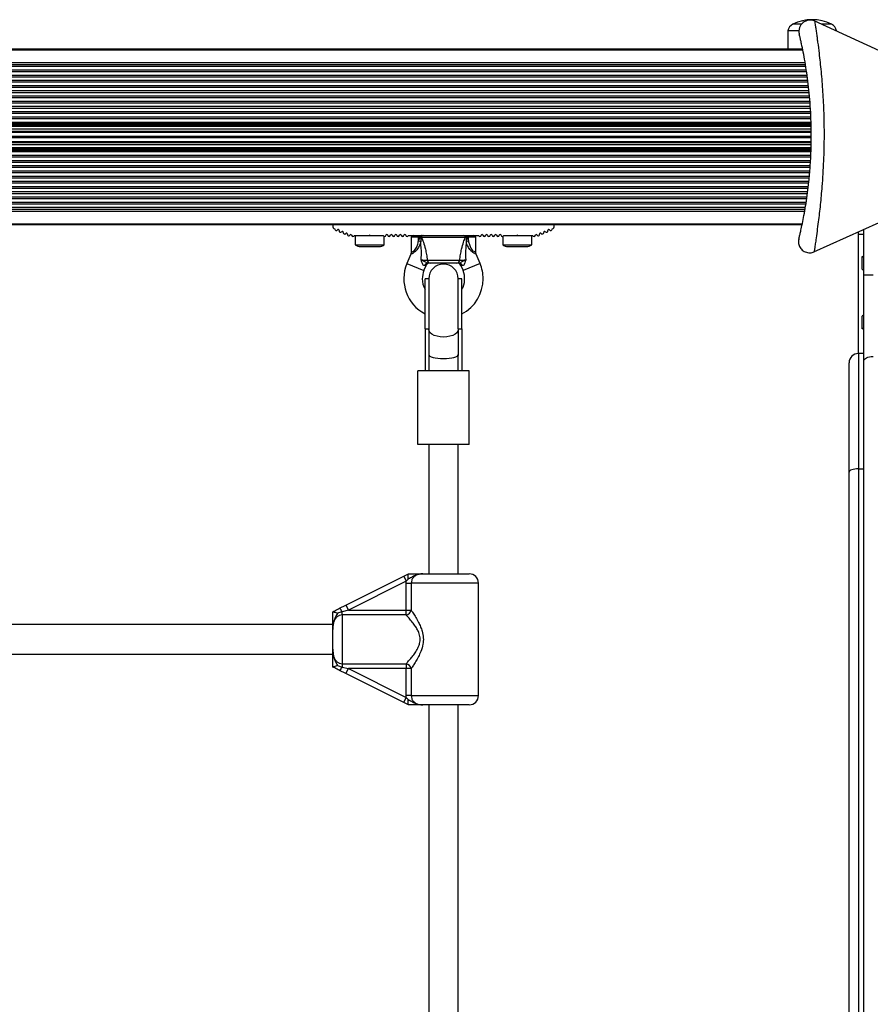
# Model space of a CAD drawing. Units: millimetres. Extents: x 0 to 8283, y 0 to 7782.
# Drawn here: x 4210 to 4671, y 5031 to 5565 of the extents above; entities that cross this region are included whole.
import ezdxf

# ---------------------------------------------------------------- set-up
doc = ezdxf.new("R2010")
doc.units = ezdxf.units.MM

msp = doc.modelspace()

# ---------------------------------------------------------------- linework, layer by layer
at = {"color": 7, "linetype": 'Continuous', "lineweight": 25, "ltscale": 50}
for p, q in [((4676.3, 5548.19), (4640.92, 5564.39)), ((4626.56, 5559.09), (4626.56, 5549.09)), ((4632.61, 5559.09), (4626.56, 5559.09)), ((4633.91, 5562.59), (4629.31, 5562.59)), ((4650.31, 5562.59), (4644.66, 5562.59)), ((4650.31, 5562.59), (4644.9, 5562.59)), ((4653.06, 5559.09), (4652.63, 5559.09)), ((4653.06, 5558.83), (4653.06, 5559.09)), ((4632.77, 5557.45), (4632.77, 5557.45)), ((4634.61, 5549.09), (2704.81, 5549.09)), ((4634.68, 5548.73), (2704.81, 5548.73)), ((2706.41, 5509.59), (4639.19, 5509.59)), ((2706.41, 5493.59), (4639.14, 5493.59)), ((2704.81, 5454.45), (4634.41, 5454.45)), ((2819.81, 5454.09), (4634.34, 5454.09)), ((4379.81, 5454.09), (4379.81, 5452.74)), ((4427.01, 5454.09), (4379.81, 5454.09)), ((4380.41, 5451.83), (4380.94, 5451.6)), ((4427.31, 5453.79), (4427.01, 5454.09)), ((4427.61, 5454.09), (4427.31, 5453.79)), ((4452.01, 5454.09), (4427.61, 5454.09)), ((4452.31, 5453.79), (4452.01, 5454.09)), ((4452.61, 5454.09), (4452.31, 5453.79)), ((4499.81, 5454.09), (4452.61, 5454.09)), ((4498.67, 5451.6), (4499.21, 5451.83)), ((4499.81, 5452.74), (4499.81, 5454.09)), ((4640.67, 5439.15), (4676.1, 5455.19)), ((4667.81, 5426.78), (4667.81, 5451.44)), ((4391.4, 5448.09), (4399.51, 5448.09)), ((4391.91, 5448.09), (4391.91, 5443.09)), ((4399.51, 5448.09), (4399.81, 5448.39)), ((4399.51, 5448.09), (4400.11, 5448.09)), ((4399.81, 5448.39), (4400.11, 5448.09)), ((4400.11, 5448.09), (4407.15, 5448.09)), ((4407.71, 5443.09), (4407.71, 5447.6)), ((4420.81, 5448.09), (4458.81, 5448.09)), ((4422.31, 5447.09), (4422.31, 5439.09)), ((4426.31, 5447.09), (4426.31, 5448.09)), ((4426.31, 5445.16), (4427.11, 5447.09)), ((4427.11, 5447.09), (4426.31, 5447.09)), ((4426.31, 5445.16), (4426.31, 5447.09)), ((4427.11, 5448.09), (4427.11, 5447.09)), ((4427.56, 5447.14), (4427.11, 5447.09)), ((4427.56, 5447.07), (4427.56, 5447.14)), ((4427.96, 5446.92), (4427.56, 5447.07)), ((4451.65, 5446.92), (4427.96, 5446.92)), ((4452.05, 5447.07), (4451.65, 5446.92)), ((4452.05, 5447.14), (4452.05, 5447.07)), ((4452.5, 5447.09), (4452.05, 5447.14)), ((4452.5, 5448.09), (4452.5, 5447.09)), ((4452.5, 5447.09), (4453.31, 5445.16)), ((4453.31, 5447.09), (4452.5, 5447.09)), ((4453.31, 5448.09), (4453.31, 5447.09)), ((4453.31, 5445.16), (4453.31, 5447.09)), ((4457.31, 5439.1), (4457.31, 5447.09)), ((4471.91, 5447.6), (4471.91, 5443.09)), ((4472.47, 5448.09), (4479.51, 5448.09)), ((4479.51, 5448.09), (4479.81, 5448.39)), ((4479.51, 5448.09), (4480.11, 5448.09)), ((4479.81, 5448.39), (4480.11, 5448.09)), ((4480.11, 5448.09), (4488.21, 5448.09)), ((4487.71, 5443.09), (4487.71, 5448.09)), ((4664.81, 5448.59), (4664.81, 5450.08)), ((4664.81, 5384.09), (4664.81, 5448.59)), ((4391.91, 5443.09), (4407.71, 5443.09)), ((4394.81, 5442.09), (4404.81, 5442.09)), ((4427.48, 5444.67), (4426.31, 5445.16)), ((4453.31, 5445.16), (4452.13, 5444.67)), ((4471.91, 5443.09), (4487.71, 5443.09)), ((4474.81, 5442.09), (4484.81, 5442.09)), ((4422.08, 5437.94), (4419.96, 5432.86)), ((4459.65, 5432.86), (4457.53, 5437.96)), ((4666.81, 5429.8), (4666.81, 5436.73)), ((4667.81, 5436.16), (4666.81, 5436.73)), ((4429.19, 5429.01), (4430.38, 5431.86)), ((4430.99, 5434.74), (4448.62, 5434.74)), ((4446.99, 5433.09), (4432.62, 5433.09)), ((4449.24, 5431.86), (4450.42, 5429.01)), ((4666.81, 5429.8), (4667.81, 5429.23)), ((4431.81, 5424.59), (4429.81, 5424.59)), ((4429.81, 5397.46), (4429.81, 5424.59)), ((4431.81, 5424.59), (4431.81, 5397.46)), ((4447.81, 5397.46), (4447.81, 5424.59)), ((4449.81, 5424.59), (4447.81, 5424.59)), ((4449.81, 5397.46), (4449.81, 5424.59)), ((4667.81, 5380.21), (4667.81, 5426.78)), ((4667.81, 5404.98), (4666.81, 5404.4)), ((4666.81, 5397.47), (4666.81, 5404.4)), ((4666.81, 5397.47), (4667.81, 5398.05)), ((4429.81, 5397.46), (4431.81, 5397.46)), ((4429.81, 5397.46), (4429.81, 5374.68)), ((4431.81, 5397.46), (4431.81, 5382.99)), ((4447.81, 5397.46), (4449.81, 5397.46)), ((4447.81, 5397.46), (4447.81, 5382.99)), ((4449.81, 5397.46), (4449.81, 5374.68)), ((4431.81, 5382.99), (4431.81, 5374.68)), ((4447.81, 5374.68), (4447.81, 5382.99)), ((4667.81, 5384.09), (4664.81, 5384.09)), ((4659.81, 5319.72), (4659.81, 5379.09)), ((4667.81, 4587.97), (4667.81, 5380.21)), ((4425.81, 5334.68), (4425.81, 5374.68)), ((4453.81, 5374.68), (4425.81, 5374.68)), ((4453.81, 5334.68), (4453.81, 5374.68)), ((4453.81, 5334.68), (4425.81, 5334.68)), ((4431.81, 5334.68), (4431.81, 5264.59)), ((4447.81, 5264.59), (4447.81, 5334.68)), ((4659.81, 4997.34), (4659.81, 5319.72)), ((4664.81, 5321.59), (4667.81, 5321.59)), ((4418.25, 5263.31), (4420.78, 5264.58)), ((4420.78, 5264.58), (4420.81, 5264.59)), ((4428.68, 5264.59), (4453.81, 5264.59)), ((4386.91, 5247.64), (4418.25, 5263.31)), ((4419.59, 5260.63), (4388.25, 5244.96)), ((4418.25, 5263.31), (4419.59, 5260.63)), ((4419.52, 5259.59), (4419.59, 5260.63)), ((4419.52, 5259.59), (4422.28, 5259.59)), ((4419.52, 5244.96), (4419.52, 5259.59)), ((4420.75, 5261.87), (4419.59, 5260.63)), ((4422.28, 5259.59), (4422.28, 5244.96)), ((4458.81, 5198.59), (4458.81, 5259.59)), ((4379.81, 5244.09), (4379.83, 5244.1)), ((4383.47, 5245.92), (4386.91, 5247.64)), ((4388.25, 5244.96), (4384.81, 5244.1)), ((4384.81, 5242.31), (4384.81, 5244.1)), ((4386.91, 5247.64), (4388.25, 5244.96)), ((4388.25, 5244.96), (4419.52, 5244.96)), ((4419.52, 5244.96), (4422.28, 5244.96)), ((4419.52, 5242.31), (4419.52, 5244.96)), ((4419.52, 5242.31), (4384.81, 5242.31)), ((4384.81, 5242.31), (4384.81, 5215.87)), ((4379.81, 5237.09), (4174.81, 5237.09)), ((4379.81, 5223.82), (4379.81, 5234.36)), ((4174.81, 5221.09), (4379.81, 5221.09)), ((4379.83, 5214.08), (4379.81, 5214.09)), ((4382.34, 5214.9), (4384.81, 5214.08)), ((4386.91, 5210.54), (4383.47, 5212.26)), ((4384.81, 5215.87), (4419.52, 5215.87)), ((4384.81, 5215.87), (4384.81, 5214.08)), ((4384.81, 5214.08), (4388.25, 5213.22)), ((4386.91, 5210.54), (4388.25, 5213.22)), ((4419.52, 5213.22), (4388.25, 5213.22)), ((4388.25, 5213.22), (4419.59, 5197.55)), ((4419.52, 5215.87), (4419.52, 5213.22)), ((4422.28, 5213.22), (4419.52, 5213.22)), ((4419.52, 5198.59), (4419.52, 5213.22)), ((4422.28, 5213.22), (4422.28, 5198.59)), ((4418.25, 5194.87), (4386.91, 5210.54)), ((4418.25, 5194.87), (4419.59, 5197.55)), ((4420.78, 5193.6), (4418.25, 5194.87)), ((4422.28, 5198.59), (4419.52, 5198.59)), ((4419.59, 5197.55), (4419.52, 5198.59)), ((4419.59, 5197.55), (4420.75, 5196.31)), ((4420.81, 5193.59), (4420.78, 5193.6)), ((4453.81, 5193.59), (4428.68, 5193.59)), ((4431.81, 5193.59), (4431.81, 5019.59)), ((4447.81, 5019.59), (4447.81, 5193.59)), ((4659.81, 5161.55), (4659.68, 5161.55)), ((4659.68, 5119.74), (4659.81, 5119.74)), ((4659.81, 5080.54), (4659.68, 5080.54))]:
    msp.add_line(p, q, dxfattribs=at)
at = {"color": 8, "linetype": 'Continuous', "lineweight": 25, "ltscale": 50}
for p, q in [((2704.81, 5548.69), (4634.69, 5548.69)), ((2704.81, 5541.88), (4635.96, 5541.88)), ((2704.81, 5540.74), (4636.14, 5540.74)), ((2704.81, 5539.83), (4636.28, 5539.83)), ((2704.81, 5537.93), (4636.58, 5537.93)), ((2704.81, 5536.99), (4636.73, 5536.99)), ((2704.81, 5535.1), (4637, 5535.1)), ((2704.81, 5534.16), (4637.12, 5534.16)), ((2704.81, 5532.27), (4637.37, 5532.27)), ((2704.81, 5531.33), (4637.5, 5531.33)), ((2704.81, 5529.45), (4637.73, 5529.45)), ((2704.81, 5528.5), (4637.83, 5528.5)), ((2704.81, 5526.62), (4638.02, 5526.62)), ((2704.81, 5525.67), (4638.12, 5525.67)), ((2704.81, 5523.79), (4638.32, 5523.79)), ((2704.81, 5522.85), (4638.4, 5522.85)), ((2704.81, 5520.96), (4638.54, 5520.96)), ((2704.81, 5520.02), (4638.61, 5520.02)), ((2704.81, 5518.13), (4638.75, 5518.13)), ((2704.81, 5517.19), (4638.83, 5517.19)), ((2704.81, 5515.3), (4638.93, 5515.3)), ((2704.81, 5514.36), (4638.97, 5514.36)), ((2704.81, 5512.48), (4639.06, 5512.48)), ((2704.81, 5511.53), (4639.1, 5511.53)), ((2711.69, 5509.09), (4639.2, 5509.09)), ((2712.06, 5508.36), (4639.21, 5508.36)), ((2712.23, 5507.89), (4639.22, 5507.89)), ((2712.34, 5507.41), (4639.23, 5507.41)), ((2712.41, 5505.83), (4639.25, 5505.83)), ((2712.41, 5504.72), (4639.27, 5504.72)), ((2712.41, 5504.11), (4639.28, 5504.11)), ((2712.41, 5501.89), (4639.3, 5501.89)), ((2712.41, 5501.29), (4639.29, 5501.29)), ((2712.41, 5499.07), (4639.25, 5499.07)), ((2711.69, 5494.09), (4639.16, 5494.09)), ((2712.06, 5494.82), (4639.17, 5494.82)), ((2712.23, 5495.29), (4639.18, 5495.29)), ((2712.34, 5495.77), (4639.19, 5495.77)), ((2712.41, 5498.46), (4639.24, 5498.46)), ((2712.41, 5497.35), (4639.22, 5497.35)), ((2704.81, 5491.65), (4639.04, 5491.65)), ((2704.81, 5490.7), (4638.99, 5490.7)), ((2704.81, 5488.82), (4638.89, 5488.82)), ((2704.81, 5487.88), (4638.83, 5487.88)), ((2704.81, 5485.99), (4638.73, 5485.99)), ((2704.81, 5485.05), (4638.67, 5485.05)), ((2704.81, 5483.16), (4638.5, 5483.16)), ((2704.81, 5482.22), (4638.42, 5482.22)), ((2704.81, 5480.33), (4638.25, 5480.33)), ((2704.81, 5479.39), (4638.17, 5479.39)), ((2704.81, 5477.51), (4638, 5477.51)), ((2704.81, 5476.56), (4637.9, 5476.56)), ((2704.81, 5474.68), (4637.67, 5474.68)), ((2704.81, 5473.73), (4637.56, 5473.73)), ((2704.81, 5471.85), (4637.33, 5471.85)), ((2704.81, 5470.91), (4637.21, 5470.91)), ((2704.81, 5469.02), (4636.94, 5469.02)), ((2704.81, 5468.08), (4636.8, 5468.08)), ((2704.81, 5466.19), (4636.53, 5466.19)), ((2704.81, 5465.25), (4636.39, 5465.25)), ((2704.81, 5463.35), (4636.06, 5463.35)), ((2704.81, 5462.44), (4635.91, 5462.44)), ((2704.81, 5461.3), (4635.72, 5461.3)), ((2704.81, 5454.49), (4634.42, 5454.49)), ((4426.31, 5447.09), (4422.31, 5447.09)), ((4457.31, 5447.09), (4453.31, 5447.09)), ((4667.81, 5448.59), (4664.81, 5448.59)), ((4419.96, 5432.86), (4429.19, 5429.01)), ((4430.38, 5431.86), (4429.61, 5431.76)), ((4450, 5431.76), (4449.24, 5431.86)), ((4459.65, 5432.86), (4450.42, 5429.01)), ((4664.81, 5384.09), (4664.81, 5321.59)), ((4664.81, 5321.59), (4664.81, 4997.34)), ((4458.81, 5259.59), (4422.28, 5259.59)), ((4422.28, 5198.59), (4458.81, 5198.59))]:
    msp.add_line(p, q, dxfattribs=at)
at = {"color": 7, "linetype": 'Continuous', "lineweight": 25, "ltscale": 50, "flags": 128}
for points in [[(4664.81, 5448.59), (4664.9, 5449.57), (4665.09, 5450.24)], [(4667.81, 5426.78), (4667.9, 5426.78), (4668.19, 5426.78), (4668.65, 5426.78), (4669.27, 5426.78), (4670.03, 5426.78), (4670.89, 5426.78), (4671.83, 5426.78), (4672.81, 5426.78)], [(4447.81, 5397.19), (4447.61, 5396.26), (4447.02, 5395.38), (4446.06, 5394.59), (4444.8, 5393.93), (4443.28, 5393.43), (4441.59, 5393.12), (4439.81, 5393.02), (4438.03, 5393.12), (4436.34, 5393.43), (4434.82, 5393.93), (4433.55, 5394.59), (4432.6, 5395.38), (4432.01, 5396.26), (4431.81, 5397.19)], [(4667.81, 5380.21), (4667.9, 5380.64), (4668.19, 5381.06), (4668.65, 5381.44), (4669.27, 5381.77), (4670.03, 5382.05), (4670.89, 5382.26), (4671.83, 5382.38), (4672.81, 5382.42)], [(4664.81, 5321.59), (4663.83, 5321.55), (4662.89, 5321.45), (4662.03, 5321.27), (4661.27, 5321.04), (4660.65, 5320.76), (4660.19, 5320.43), (4659.9, 5320.08), (4659.81, 5319.72)]]:
    msp.add_lwpolyline(points, dxfattribs=at)
at = {"color": 7, "linetype": 'Continuous', "lineweight": 25, "ltscale": 2500}
for centre, radius, start, end in [((4639.81, 5541.79), 23.3, 63.215, 116.785), ((4638.6, 5558.85), 6, 64.8935, 193.51), ((4631.68, 5557.9), 5.25, 116.785, 166.9006), ((4647.94, 5557.9), 5.25, 13.0994, 63.215), ((4380.81, 5452.74), 1, 180, 246.4218), ((4381.69, 5451.54), 0.75, 175.893, 324.8849), ((4382.71, 5450.82), 0.5, 347.9588, 144.8849), ((4496.9, 5450.82), 0.5, 35.1151, 192.0412), ((4497.93, 5451.54), 0.75, 215.1151, 4.107), ((4498.81, 5452.74), 1, 293.5782, 0), ((4383.93, 5450.56), 0.75, 167.9588, 324.8849), ((4384.96, 5449.84), 0.5, 347.9588, 144.8849), ((4386.18, 5449.58), 0.75, 167.9588, 324.8849), ((4387.2, 5448.86), 0.5, 347.9588, 144.8849), ((4388.42, 5448.6), 0.75, 167.9588, 290.4683), ((4388.51, 5448.37), 0.5, 290.4683, 343.8737), ((4389.47, 5448.09), 0.5, 11.537, 163.8737), ((4390.7, 5448.34), 0.75, 191.537, 340.5288), ((4407.85, 5448.34), 0.75, 199.4712, 348.463), ((4409.08, 5448.09), 0.5, 11.537, 168.463), ((4410.3, 5448.34), 0.75, 191.537, 348.463), ((4411.53, 5448.09), 0.5, 11.537, 168.463), ((4412.75, 5448.34), 0.75, 191.537, 348.463), ((4413.98, 5448.09), 0.5, 11.537, 168.463), ((4415.2, 5448.34), 0.75, 191.537, 348.463), ((4416.43, 5448.09), 0.5, 11.537, 168.463), ((4417.65, 5448.34), 0.75, 191.537, 348.463), ((4418.88, 5448.09), 0.5, 11.537, 168.463), ((4420.1, 5448.34), 0.75, 191.537, 340.5288), ((4423.31, 5447.09), 1, 90, 180), ((4428.92, 5447.11), 0.979, 92.7885, 191.5294), ((4450.69, 5447.11), 0.979, 348.4706, 87.2115), ((4456.31, 5447.09), 1, 0, 90), ((4459.51, 5448.34), 0.75, 199.4712, 348.463), ((4460.74, 5448.09), 0.5, 11.537, 168.463), ((4461.96, 5448.34), 0.75, 191.537, 348.463), ((4463.19, 5448.09), 0.5, 11.537, 168.463), ((4464.41, 5448.34), 0.75, 191.537, 348.463), ((4465.64, 5448.09), 0.5, 11.537, 168.463), ((4466.86, 5448.34), 0.75, 191.537, 348.463), ((4468.09, 5448.09), 0.5, 11.537, 168.463), ((4469.31, 5448.34), 0.75, 191.537, 348.463), ((4470.54, 5448.09), 0.5, 11.537, 168.463), ((4471.76, 5448.34), 0.75, 191.537, 340.5288), ((4488.92, 5448.34), 0.75, 199.4712, 348.463), ((4490.14, 5448.09), 0.5, 16.1263, 168.463), ((4491.1, 5448.37), 0.5, 196.1263, 249.5317), ((4491.19, 5448.6), 0.75, 249.5317, 12.0412), ((4492.41, 5448.86), 0.5, 35.1151, 192.0412), ((4493.44, 5449.58), 0.75, 215.1151, 12.0412), ((4494.66, 5449.84), 0.5, 35.1151, 192.0412), ((4495.68, 5450.56), 0.75, 215.1151, 12.0412), ((4394.81, 5446.8), 4.7, 231.9488, 270), ((4404.81, 5446.8), 4.7, 270, 308.0512), ((4474.81, 5446.8), 4.7, 231.9488, 270), ((4484.81, 5446.8), 4.7, 270, 308.0512), ((4439.81, 5424.59), 21.5, 157.3801, 242.2823), ((4431.31, 5431.35), 1.74, 93.0892, 166.505), ((4432.22, 5431.09), 2, 90, 158.5748), ((4432.77, 5434.87), 1.78, 183.9404, 265.2821), ((4439.81, 5424.59), 8, 0, 180), ((4446.84, 5434.87), 1.78, 274.7179, 356.0596), ((4447.39, 5431.09), 2, 21.9991, 90), ((4448.31, 5431.35), 1.74, 13.495, 86.9108), ((4439.81, 5424.59), 21.5, 0, 22.6199), ((4439.81, 5424.59), 11.5, 157.3801, 180), ((4439.81, 5424.59), 11.5, 180, 209.5918), ((4439.81, 5424.59), 11.5, 330.4082, 22.6199), ((4439.81, 5424.59), 21.5, 297.7177, 0), ((4664.81, 5379.09), 5, 90, 180), ((4453.81, 5259.59), 5, 0, 90), ((4380.96, 5242.67), 4.1, 20.3319, 52.3733), ((4418.91, 5245.71), 3.46, 280.0723, 347.332), ((4380.96, 5215.51), 4.1, 307.6267, 339.6681), ((4418.91, 5212.47), 3.46, 12.668, 79.9277), ((4453.81, 5198.59), 5, 270, 0)]:
    msp.add_arc(centre, radius, start, end, dxfattribs=at)
for start_param, end_param in [(3.141593, 4.712389), (4.712389, 6.283185)]:
    msp.add_ellipse((4439.81, 5383.55), major_axis=(8, 0), ratio=0.281737, start_param=start_param, end_param=end_param, dxfattribs=at)
at = {"color": 8, "linetype": 'Continuous', "lineweight": 25, "ltscale": 50}
for points, knots in [([(4641.15, 5564.28), (4641.17, 5564.18), (4641.2, 5563.98), (4641.4, 5562.6), (4641.7, 5560.58), (4642.03, 5558.18), (4642.39, 5555.56), (4642.87, 5551.96), (4643.44, 5547.44), (4644.06, 5542.01), (4644.58, 5536.89), (4645.05, 5531.51), (4645.46, 5525.92), (4645.79, 5520.2), (4646.03, 5514.36), (4646.17, 5508.4), (4646.22, 5502.08), (4646.14, 5495.43), (4645.92, 5488.45), (4645.56, 5481.48), (4645.12, 5475.19), (4644.63, 5469.62), (4644.15, 5464.74), (4643.63, 5460.01), (4643.03, 5455.11), (4642.39, 5450.2), (4641.81, 5445.98), (4641.37, 5442.81), (4641.09, 5440.76), (4640.93, 5439.61), (4640.87, 5439.16), (4640.89, 5439.27), (4640.9, 5439.28)], [0, 0, 0, 0, 0.029531, 0.059991, 0.088513, 0.117606, 0.140769, 0.164117, 0.211898, 0.246368, 0.281113, 0.316608, 0.352319, 0.387791, 0.423446, 0.459651, 0.496037, 0.537775, 0.579793, 0.622718, 0.665975, 0.698016, 0.730223, 0.763018, 0.796057, 0.83726, 0.879302, 0.911037, 0.943522, 0.970215, 0.997572, 1, 1, 1, 1]), ([(4427.4, 5444.02), (4427.14, 5443.44), (4426.56, 5442.18), (4425.55, 5440.49), (4424.37, 5439.21), (4423.54, 5438.64), (4422.91, 5438.28), (4422.57, 5438.13), (4422.18, 5437.97), (4422.13, 5437.95), (4422.08, 5437.94)], [0, 0, 0, 0, 0.181093, 0.395428, 0.557654, 0.686535, 0.717829, 0.838079, 0.864036, 1, 1, 1, 1]), ([(4422.31, 5439.09), (4422.35, 5439.1), (4422.43, 5439.11), (4423.05, 5439.29), (4423.66, 5439.65), (4424.28, 5440.18), (4425.03, 5441.19), (4425.75, 5442.98), (4426.11, 5444.39), (4426.31, 5445.16)], [0, 0, 0, 0, 0.132947, 0.269629, 0.37205, 0.41135, 0.555458, 0.758874, 1, 1, 1, 1]), ([(4457.5, 5437.95), (4457.51, 5437.95), (4457.54, 5437.94), (4457.15, 5438.08), (4456.56, 5438.35), (4455.9, 5438.75), (4455.1, 5439.35), (4453.92, 5440.7), (4452.98, 5442.33), (4452.43, 5443.54), (4452.21, 5444.02)], [0, 0, 0, 0, 0.04642, 0.184163, 0.306905, 0.332575, 0.466654, 0.62155, 0.848546, 1, 1, 1, 1]), ([(4453.31, 5445.16), (4453.48, 5444.49), (4453.82, 5443.13), (4454.49, 5441.38), (4455.36, 5440.11), (4456.22, 5439.45), (4456.71, 5439.26), (4457.1, 5439.14), (4457.31, 5439.09), (4457.28, 5439.1), (4457.28, 5439.1)], [0, 0, 0, 0, 0.211183, 0.42728, 0.565243, 0.682206, 0.803634, 0.817803, 0.950476, 1, 1, 1, 1])]:
    msp.add_open_spline(points, degree=3, knots=knots, dxfattribs=at)
at = {"color": 7, "linetype": 'Continuous', "lineweight": 25, "ltscale": 50}
for points, knots in [([(4632.54, 5446.13), (4632.56, 5446.22), (4632.61, 5446.4), (4632.88, 5447.53), (4633.29, 5449.28), (4633.89, 5451.93), (4634.65, 5455.53), (4635.56, 5460.21), (4636.44, 5465.46), (4637.28, 5471.18), (4638.08, 5477.8), (4638.75, 5485.35), (4639.2, 5493.78), (4639.35, 5501.87), (4639.23, 5509.51), (4638.9, 5516.64), (4638.38, 5523.56), (4637.68, 5530.19), (4636.84, 5536.48), (4635.91, 5542.34), (4634.92, 5547.65), (4634.11, 5551.6), (4633.51, 5554.3), (4633.11, 5556.01), (4632.83, 5557.18), (4632.79, 5557.36), (4632.77, 5557.45)], [0, 0, 0, 0, 0.026899, 0.053817, 0.082993, 0.112203, 0.153488, 0.194829, 0.238938, 0.283201, 0.327367, 0.385689, 0.444222, 0.502569, 0.551973, 0.601491, 0.650887, 0.698728, 0.746682, 0.794459, 0.841433, 0.88832, 0.916059, 0.943772, 0.971898, 1, 1, 1, 1]), ([(4427.56, 5447.07), (4427.57, 5446.45), (4427.58, 5445.65), (4427.5, 5444.85), (4427.48, 5444.67)], [0, 0, 0, 0, 0.769595, 1, 1, 1, 1]), ([(4428.21, 5448.09), (4428.2, 5448.09), (4428.15, 5448.09), (4428.02, 5448.06), (4427.84, 5447.94), (4427.69, 5447.72), (4427.59, 5447.45), (4427.57, 5447.24), (4427.56, 5447.14)], [0, 0, 0, 0, 0.004653, 0.172442, 0.401099, 0.608124, 0.803843, 1, 1, 1, 1]), ([(4427.96, 5446.92), (4428.29, 5446.12), (4429.08, 5444.2), (4429.95, 5441.01), (4430.61, 5437.74), (4430.86, 5435.74), (4430.99, 5434.74)], [0, 0, 0, 0, 0.2179, 0.527198, 0.762255, 1, 1, 1, 1]), ([(4448.62, 5434.74), (4448.75, 5435.73), (4449.01, 5437.73), (4449.66, 5441), (4450.54, 5444.2), (4451.33, 5446.12), (4451.65, 5446.92)], [0, 0, 0, 0, 0.235299, 0.472801, 0.782099, 1, 1, 1, 1]), ([(4451.41, 5448.09), (4451.41, 5448.09), (4451.47, 5448.09), (4451.59, 5448.06), (4451.77, 5447.94), (4451.92, 5447.72), (4452.02, 5447.45), (4452.04, 5447.24), (4452.05, 5447.14)], [0, 0, 0, 0, 0.004653, 0.172442, 0.401099, 0.608124, 0.803843, 1, 1, 1, 1]), ([(4452.05, 5447.07), (4452.04, 5446.45), (4452.03, 5445.65), (4452.11, 5444.85), (4452.13, 5444.67)], [0, 0, 0, 0, 0.769595, 1, 1, 1, 1]), ([(4632.54, 5446.13), (4632.54, 5446.12), (4632.54, 5446.11), (4632.53, 5446.07), (4632.51, 5446), (4632.48, 5445.85), (4632.4, 5445.39), (4632.35, 5444.69), (4632.43, 5443.7), (4632.68, 5442.65), (4633.2, 5441.56), (4633.95, 5440.57), (4634.89, 5439.75), (4636.02, 5439.13), (4637.28, 5438.75), (4638.58, 5438.65), (4639.79, 5438.84), (4640.56, 5439.07), (4640.9, 5439.26), (4640.91, 5439.26)], [0, 0, 0, 0, 0.010715, 0.016452, 0.020939, 0.031147, 0.049713, 0.12511, 0.183202, 0.26694, 0.36172, 0.446395, 0.538097, 0.632579, 0.728174, 0.826136, 0.915242, 0.997193, 1, 1, 1, 1]), ([(4427.4, 5444.02), (4427.4, 5444.02), (4427.43, 5444.24), (4427.46, 5444.46), (4427.48, 5444.67)], [0, 0, 0, 0, 0.019173, 1, 1, 1, 1]), ([(4427.74, 5434.87), (4427.8, 5436.6), (4427.91, 5439.48), (4427.63, 5442.55), (4427.43, 5443.84), (4427.4, 5444.02), (4427.4, 5444.02)], [0, 0, 0, 0, 0.562533, 0.937585, 0.998927, 1, 1, 1, 1]), ([(4452.21, 5444.02), (4452.21, 5444.02), (4452.18, 5443.84), (4451.98, 5442.55), (4451.7, 5439.48), (4451.81, 5436.6), (4451.88, 5434.87)], [0, 0, 0, 0, 0.001073, 0.062415, 0.437467, 1, 1, 1, 1]), ([(4452.13, 5444.67), (4452.16, 5444.46), (4452.18, 5444.24), (4452.21, 5444.02), (4452.21, 5444.02)], [0, 0, 0, 0, 0.980827, 1, 1, 1, 1]), ([(4422.3, 5439.09), (4422.3, 5439.08), (4422.35, 5438.77), (4422.26, 5438.36), (4422.09, 5438.02), (4422.06, 5437.95)], [0, 0, 0, 0, 0.03235, 0.798795, 1, 1, 1, 1]), ([(4457.53, 5437.96), (4457.51, 5437.98), (4457.35, 5438.26), (4457.27, 5438.67), (4457.31, 5439.03), (4457.32, 5439.09)], [0, 0, 0, 0, 0.065221, 0.82916, 1, 1, 1, 1]), ([(4427.74, 5434.87), (4427.97, 5434.85), (4428.52, 5434.79), (4429.44, 5434.73), (4430.36, 5434.71), (4430.78, 5434.73), (4430.99, 5434.74)], [0, 0, 0, 0, 0.192629, 0.462978, 0.731443, 1, 1, 1, 1]), ([(4427.74, 5434.87), (4427.74, 5434.87), (4427.87, 5434.82), (4428.49, 5434.55), (4429.39, 5434.15), (4430.13, 5433.64), (4430.54, 5433.37), (4430.86, 5433.15), (4431.09, 5433.11), (4431.21, 5433.09)], [0, 0, 0, 0, 0.0027107, 0.1009288, 0.4796415, 0.6865702, 0.7139531, 0.8476974, 1, 1, 1, 1]), ([(4429.61, 5431.76), (4429.48, 5431.76), (4429.3, 5431.77), (4428.97, 5431.95), (4428.76, 5432.16), (4428.44, 5432.61), (4428.09, 5433.33), (4427.88, 5434.21), (4427.76, 5434.76), (4427.74, 5434.86), (4427.74, 5434.87), (4427.74, 5434.87)], [0, 0, 0, 0, 0.15581, 0.201174, 0.375367, 0.405884, 0.632159, 0.931519, 0.992839, 0.997324, 1, 1, 1, 1]), ([(4432.62, 5433.09), (4432.27, 5433.09), (4431.85, 5433.09), (4431.3, 5433.09), (4431.21, 5433.09)], [0, 0, 0, 0, 0.8357, 1, 1, 1, 1]), ([(4448.4, 5433.09), (4448.31, 5433.09), (4447.76, 5433.09), (4447.34, 5433.09), (4446.99, 5433.09)], [0, 0, 0, 0, 0.1643, 1, 1, 1, 1]), ([(4448.4, 5433.09), (4448.52, 5433.11), (4448.75, 5433.15), (4449.08, 5433.37), (4449.49, 5433.64), (4450.22, 5434.15), (4451.13, 5434.55), (4451.75, 5434.82), (4451.88, 5434.87), (4451.88, 5434.87)], [0, 0, 0, 0, 0.152303, 0.286047, 0.31343, 0.520358, 0.899071, 0.997289, 1, 1, 1, 1]), ([(4448.62, 5434.74), (4448.83, 5434.73), (4449.26, 5434.71), (4450.18, 5434.73), (4451.09, 5434.79), (4451.65, 5434.85), (4451.88, 5434.87)], [0, 0, 0, 0, 0.2685568, 0.5370217, 0.807371, 1, 1, 1, 1]), ([(4451.88, 5434.87), (4451.88, 5434.87), (4451.88, 5434.86), (4451.85, 5434.76), (4451.74, 5434.21), (4451.52, 5433.33), (4451.18, 5432.61), (4450.86, 5432.16), (4450.65, 5431.95), (4450.32, 5431.77), (4450.14, 5431.76), (4450, 5431.76)], [0, 0, 0, 0, 0.002676, 0.007161, 0.068481, 0.367841, 0.594116, 0.624633, 0.798826, 0.84419, 1, 1, 1, 1]), ([(4420.75, 5261.87), (4420.74, 5261.88), (4420.73, 5261.93), (4420.67, 5262.32), (4420.58, 5263.01), (4420.55, 5263.81), (4420.61, 5264.38), (4420.72, 5264.51), (4420.78, 5264.58)], [0, 0, 0, 0, 0.004047, 0.039305, 0.28737, 0.527191, 0.763558, 1, 1, 1, 1]), ([(4428.68, 5264.59), (4428.68, 5264.59), (4428.61, 5264.59), (4428.23, 5264.59), (4426.76, 5264.52), (4424.98, 5264.07), (4423.01, 5263.05), (4421.89, 5262.32), (4420.96, 5261.96), (4420.75, 5261.87)], [0, 0, 0, 0, 0.002233, 0.023847, 0.135007, 0.520106, 0.654642, 0.920097, 1, 1, 1, 1]), ([(4420.81, 5264.59), (4421.41, 5264.59), (4422.98, 5264.59), (4424.63, 5264.59), (4426.31, 5264.59), (4427.42, 5264.59), (4428.37, 5264.59), (4428.63, 5264.59), (4428.68, 5264.59), (4428.68, 5264.59)], [0, 0, 0, 0, 0.184284, 0.478969, 0.594883, 0.893175, 0.980815, 0.998373, 1, 1, 1, 1]), ([(4428.68, 5264.59), (4428.66, 5264.59), (4427.9, 5264.59), (4426.5, 5264.45), (4424.67, 5263.72), (4423.33, 5262.6), (4422.45, 5261.18), (4422.34, 5260.12), (4422.28, 5259.59)], [0, 0, 0, 0, 0.007316, 0.258633, 0.467109, 0.652262, 0.827455, 1, 1, 1, 1]), ([(4379.81, 5234.36), (4379.81, 5234.37), (4379.81, 5234.52), (4379.81, 5235), (4379.81, 5236.2), (4379.81, 5237.69), (4379.81, 5239.6), (4379.81, 5241.63), (4379.81, 5243.38), (4379.81, 5244.09)], [0, 0, 0, 0, 0.002613, 0.045346, 0.140614, 0.370138, 0.541331, 0.815228, 1, 1, 1, 1]), ([(4382.34, 5243.28), (4382.32, 5243.23), (4381.94, 5242.4), (4381.08, 5241.07), (4380.12, 5238.7), (4379.86, 5236.63), (4379.81, 5235.14), (4379.81, 5234.59), (4379.81, 5234.41), (4379.81, 5234.37), (4379.81, 5234.36)], [0, 0, 0, 0, 0.016164, 0.288687, 0.514725, 0.82388, 0.944355, 0.985565, 0.996708, 1, 1, 1, 1]), ([(4379.83, 5244.1), (4380.16, 5244.26), (4381.37, 5244.87), (4382.58, 5245.48), (4383.47, 5245.92)], [0, 0, 0, 0, 0.27223, 1, 1, 1, 1]), ([(4379.83, 5244.1), (4379.89, 5244.1), (4380.02, 5244.1), (4380.59, 5243.92), (4381.36, 5243.65), (4382, 5243.41), (4382.33, 5243.28), (4382.34, 5243.28)], [0, 0, 0, 0, 0.234549, 0.468158, 0.726843, 0.996855, 1, 1, 1, 1]), ([(4384.81, 5244.1), (4384.77, 5244.09), (4383.92, 5243.9), (4383.11, 5243.58), (4382.34, 5243.28)], [0, 0, 0, 0, 0.044012, 1, 1, 1, 1]), ([(4422.28, 5244.96), (4422.63, 5244.44), (4423.39, 5243.29), (4424.81, 5241.04), (4426.21, 5238.54), (4427.4, 5236), (4428.39, 5233.25), (4429.01, 5229.99), (4428.76, 5226.18), (4427.66, 5222.71), (4426.23, 5219.67), (4424.82, 5217.17), (4423.44, 5214.95), (4422.67, 5213.8), (4422.28, 5213.22)], [0, 0, 0, 0, 0.072899, 0.161218, 0.249622, 0.318922, 0.388131, 0.477673, 0.567895, 0.672125, 0.755468, 0.838851, 0.919496, 1, 1, 1, 1]), ([(4384.81, 5242.31), (4384.3, 5242.26), (4383.27, 5242.14), (4381.91, 5241.27), (4380.81, 5239.93), (4380.13, 5238.2), (4379.84, 5236.3), (4379.82, 5235.01), (4379.81, 5234.36)], [0, 0, 0, 0, 0.142943, 0.288736, 0.445293, 0.629278, 0.812745, 1, 1, 1, 1]), ([(4419.52, 5215.87), (4419.96, 5216.34), (4420.84, 5217.3), (4422.43, 5219.13), (4424.06, 5221.2), (4425.4, 5223.25), (4426.35, 5225.15), (4427.06, 5227.2), (4427.31, 5229.86), (4426.57, 5232.62), (4425.42, 5234.89), (4424.03, 5237.01), (4422.42, 5239.08), (4420.79, 5240.94), (4419.92, 5241.88), (4419.52, 5242.31)], [0, 0, 0, 0, 0.084303, 0.168742, 0.253198, 0.337552, 0.387626, 0.437588, 0.520576, 0.604096, 0.672256, 0.740591, 0.831956, 0.923263, 1, 1, 1, 1]), ([(4379.81, 5223.82), (4379.81, 5223.74), (4379.81, 5223.06), (4379.85, 5221.78), (4380.14, 5219.95), (4380.81, 5218.25), (4381.91, 5216.91), (4383.27, 5216.04), (4384.3, 5215.92), (4384.81, 5215.87)], [0, 0, 0, 0, 0.02316, 0.195866, 0.370742, 0.554721, 0.711274, 0.857062, 1, 1, 1, 1]), ([(4379.81, 5223.82), (4379.81, 5223.81), (4379.81, 5223.78), (4379.81, 5223.64), (4379.81, 5223.27), (4379.84, 5221.76), (4380.06, 5219.65), (4381.02, 5217.25), (4381.87, 5215.91), (4382.25, 5215.08), (4382.34, 5214.9)], [0, 0, 0, 0, 0.003292, 0.0103, 0.043618, 0.120682, 0.485118, 0.708657, 0.936534, 1, 1, 1, 1]), ([(4379.81, 5214.09), (4379.81, 5214.24), (4379.81, 5215.17), (4379.81, 5216.79), (4379.81, 5218.66), (4379.81, 5220.42), (4379.81, 5221.82), (4379.81, 5222.93), (4379.81, 5223.39), (4379.81, 5223.72), (4379.81, 5223.81), (4379.81, 5223.82)], [0, 0, 0, 0, 0.040276, 0.241489, 0.435123, 0.630051, 0.85945, 0.902802, 0.974281, 0.997389, 1, 1, 1, 1]), ([(4382.34, 5214.9), (4382.33, 5214.9), (4382, 5214.77), (4381.36, 5214.53), (4380.59, 5214.26), (4380.02, 5214.08), (4379.89, 5214.08), (4379.83, 5214.08)], [0, 0, 0, 0, 0.003145, 0.273157, 0.531842, 0.765451, 1, 1, 1, 1]), ([(4383.47, 5212.26), (4383.43, 5212.28), (4382.56, 5212.72), (4381.33, 5213.33), (4380.16, 5213.92), (4379.83, 5214.08)], [0, 0, 0, 0, 0.026491, 0.727787, 1, 1, 1, 1]), ([(4420.78, 5193.6), (4420.72, 5193.67), (4420.61, 5193.8), (4420.55, 5194.38), (4420.58, 5195.18), (4420.67, 5195.87), (4420.74, 5196.25), (4420.74, 5196.3), (4420.75, 5196.31)], [0, 0, 0, 0, 0.237438, 0.4748, 0.714666, 0.962822, 0.995953, 1, 1, 1, 1]), ([(4420.75, 5196.31), (4420.96, 5196.22), (4421.89, 5195.86), (4423.01, 5195.13), (4424.98, 5194.11), (4426.76, 5193.66), (4428.23, 5193.59), (4428.61, 5193.59), (4428.68, 5193.59), (4428.68, 5193.59)], [0, 0, 0, 0, 0.079903, 0.345358, 0.479894, 0.864993, 0.976153, 0.997767, 1, 1, 1, 1]), ([(4422.28, 5198.59), (4422.34, 5198.06), (4422.45, 5197), (4423.33, 5195.58), (4424.67, 5194.47), (4426.52, 5193.71), (4427.91, 5193.63), (4428.68, 5193.59)], [0, 0, 0, 0, 0.172553, 0.347755, 0.532917, 0.741403, 1, 1, 1, 1]), ([(4428.68, 5193.59), (4428.68, 5193.59), (4428.63, 5193.59), (4428.37, 5193.59), (4427.42, 5193.59), (4426.31, 5193.59), (4424.63, 5193.59), (4422.98, 5193.59), (4421.41, 5193.59), (4420.81, 5193.59)], [0, 0, 0, 0, 0.001627, 0.019185, 0.106825, 0.405117, 0.521031, 0.815716, 1, 1, 1, 1])]:
    msp.add_open_spline(points, degree=3, knots=knots, dxfattribs=at)

doc.saveas('drawing.dxf')
